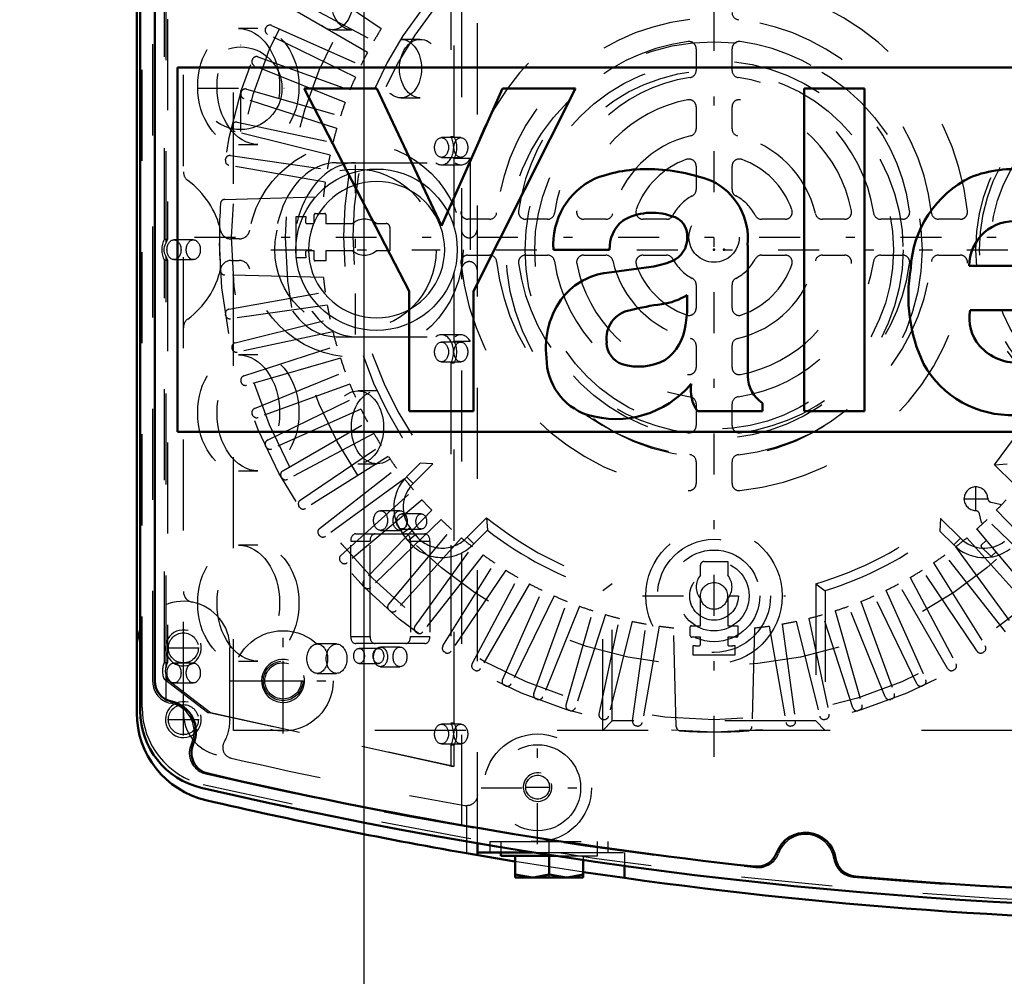
# Model space of a CAD drawing. Units: inches. Extents: x 17 to 227, y 17 to 232.
# Drawn here: x 139 to 149, y 94 to 104 of the extents above; entities that cross this region are included whole.
import ezdxf

# ---------------------------------------------------------------- set-up
doc = ezdxf.new("R2010")
doc.units = ezdxf.units.IN
doc.header["$MEASUREMENT"] = 0
doc.linetypes.add('Center', pattern=[1.5, 0.45, -0.5, 0.05, -0.5])
doc.linetypes.add('Dashed', pattern=[2, 1, -1])
for name, color, linetype, lineweight in [('2d ConnectionPoints', 7, 'Continuous', 50), ('AM_0', 7, 'Continuous', 50), ('AM_4', 3, 'Continuous', 25), ('AM_5', 3, 'Continuous', 25), ('AM_7', 7, 'Center', 25), ('AM_9', 6, 'Dashed', 25)]:
    doc.layers.add(name, color=color, linetype=linetype, lineweight=lineweight)
doc.dimstyles.get("Standard").update_dxf_attribs({"dimtxt": 0.18, "dimasz": 0.18, "dimexe": 0.18, "dimexo": 0.0625, "dimgap": 0.09, "dimtad": 0, "dimtih": 1, "dimtoh": 1, "dimdec": 4, "dimzin": 0, "dimdsep": 46, "dimtxsty": 'Standard', "dimcen": 0.09, "dimadec": 0, "dimazin": 0, "dimtfac": 1, "dimtdec": 4, "dimtofl": 0, "dimtmove": 0, "dimatfit": 3, "dimfxl": 0, "dimtolj": 1, "dimtzin": 0, "dimarcsym": 0})

# ---------------------------------------------------------------- blocks, each defined once
blk = doc.blocks.new('57_C2366611112x41_1_0_in_LPZGS_1_1_GN_Wire_Rope_Hoist_900')
at = {"layer": 'AM_0'}
for p, q in [((140.33, 103.742), (140.33, 99.742)), ((152.33, 103.742), (140.33, 103.742)), ((142.518, 103.512), (141.72, 103.512)), ((141.72, 103.512), (142.871, 101.288)), ((143.225, 102.004), (142.518, 103.512)), ((143.895, 103.512), (143.225, 102.004)), ((143.579, 101.288), (144.697, 103.512)), ((144.697, 103.512), (143.895, 103.512)), ((147.871, 103.512), (147.207, 103.512)), ((147.207, 103.512), (147.207, 99.972)), ((147.871, 99.972), (147.871, 103.512)), ((144.456, 101.742), (145.072, 101.742)), ((146.588, 100.353), (146.588, 101.793)), ((145.53, 101.555), (145.043, 101.488)), ((149.021, 101.565), (150.083, 101.565)), ((142.871, 101.288), (142.871, 99.972)), ((143.579, 99.972), (143.579, 101.288)), ((145.924, 101.144), (145.924, 101.244)), ((149.031, 101.078), (150.733, 101.078)), ((146.75, 99.972), (146.75, 100.059)), ((142.871, 99.972), (143.579, 99.972)), ((146.038, 99.972), (146.75, 99.972)), ((147.207, 99.972), (147.871, 99.972)), ((140.33, 99.742), (152.33, 99.742))]:
    blk.add_line(p, q, dxfattribs=at)
for centre, radius, start, end in [((145.479, 101.044), 1.584, 88.3554, 110.8649), ((145.468, 100.513), 2.114, 69.9647, 88.46), ((149.524, 101.249), 1.379, 83.8816, 110.6774), ((145.254, 101.8), 0.8, 115.0977, 184.112), ((145.879, 101.86), 0.712, 354.5855, 63.9227), ((149.565, 101.474), 1.189, 116.3381, 177.0597), ((145.463, 101.757), 0.391, 129.2364, 182.2289), ((145.538, 101.509), 0.639, 70.4097, 120.3305), ((145.708, 101.899), 0.217, 354.6488, 78.1371), ((149.513, 101.563), 0.492, 83.619, 179.7864), ((145.656, 101.866), 0.268, 291.6815, 2.7226), ((145.388, 102.51), 0.966, 278.4198, 292.3299), ((150.098, 101.234), 1.746, 170.0712, 205.2195), ((145.138, 100.745), 0.75, 97.286, 139.8233), ((145.273, 100.672), 0.9, 141.8363, 187.5292), ((145.543, 101.865), 0.728, 277.9803, 301.5345), ((145.354, 100.767), 0.317, 99.5803, 188.2712), ((145.965, 98.495), 2.668, 96.8957, 104.3923), ((144.697, 101.125), 1.227, 350.0381, 0.8936), ((149.485, 100.988), 0.462, 168.6859, 220.4109), ((145.372, 100.97), 0.536, 304.9294, 353.83), ((145.293, 100.724), 0.253, 180.6769, 250.9499), ((149.55, 101.06), 0.559, 221.684, 275.249), ((145.043, 100.556), 0.663, 180.1965, 250.7689), ((145.391, 101.074), 0.615, 252.9658, 298.0033), ((149.478, 101.026), 1.099, 209.1783, 272.3893), ((146.959, 100.366), 0.371, 181.923, 235.8373), ((145.139, 100.966), 1.082, 253.1308, 319.9217), ((146.372, 100.209), 0.41, 171.5597, 215.3809)]:
    blk.add_arc(centre, radius, start, end, dxfattribs=at)
blk = doc.blocks.new('58_SH5_L_L2_EC_YAL_0_in_LPZGS_1_1_GN_Wire_Rope_Hoist_900')
at = {"layer": 'AM_0'}
for p, q in [((139.92, 96.681), (139.92, 106.803)), ((140.078, 97.013), (140.078, 106.471))]:
    blk.add_line(p, q, dxfattribs=at)
for centre, radius, start, end in [((140.314, 97.013), 0.236, 180, 258.0595), ((140.196, 96.455), 0.335, 335.9742, 78.0595), ((140.786, 96.681), 0.866, 180, 256.876), ((140.717, 96.222), 0.236, 155.9742, 256.9177), ((152.184, 145.567), 50.896, 256.9177, 263.7712), ((152.184, 145.567), 51.063, 256.876, 283.1701), ((147.223, 95.01), 0.335, 8.9481, 159.8441), ((146.687, 95.207), 0.236, 263.7712, 339.8441), ((147.787, 95.099), 0.236, 188.9481, 265.0211), ((152.184, 145.567), 50.896, 265.0211, 274.9542)]:
    blk.add_arc(centre, radius, start, end, dxfattribs=at)
at = {"layer": 'AM_9'}
for p, q in [((143.451, 95.418), (143.451, 108.067)), ((143.33, 106.937), (143.33, 102.985)), ((143.365, 102.985), (143.365, 106.937)), ((139.94, 96.717), (139.94, 106.767)), ((140.058, 96.997), (140.058, 106.487)), ((140.184, 101.858), (140.184, 106.272)), ((140.203, 101.822), (140.203, 106.332)), ((140.219, 106.272), (140.219, 101.858)), ((141.212, 104.17), (141, 104.17)), ((142.03, 104.157), (142.242, 104.157)), ((142.993, 104.051), (142.781, 104.051)), ((142.781, 103.409), (142.993, 103.409)), ((143.439, 102.972), (143.227, 102.972)), ((143.33, 102.985), (143.365, 102.985)), ((141, 102.898), (141.212, 102.898)), ((142.071, 102.697), (143.377, 102.697)), ((143.227, 102.756), (143.439, 102.756)), ((143.365, 101.988), (143.365, 102.742)), ((143.542, 102.742), (143.365, 102.742)), ((143.542, 102.742), (143.542, 100.739)), ((143.227, 102.674), (143.44, 102.674)), ((140.184, 101.858), (140.219, 101.858)), ((140.502, 101.851), (140.29, 101.851)), ((140.184, 97.212), (140.184, 101.627)), ((140.184, 101.627), (140.219, 101.627)), ((140.203, 97.166), (140.203, 101.662)), ((140.219, 101.627), (140.219, 97.212)), ((140.29, 101.633), (140.502, 101.633)), ((143.365, 100.739), (143.365, 101.496)), ((142.071, 100.787), (143.377, 100.787)), ((143.438, 100.808), (143.226, 100.808)), ((143.439, 100.728), (143.227, 100.728)), ((143.365, 100.739), (143.542, 100.739)), ((141.212, 100.587), (141, 100.587)), ((143.227, 100.512), (143.439, 100.512)), ((143.33, 100.5), (143.33, 96.548)), ((143.33, 100.5), (143.365, 100.5)), ((143.365, 96.548), (143.365, 100.5)), ((142.52, 100.193), (142.308, 100.193)), ((142.308, 99.393), (142.52, 99.393)), ((141, 99.315), (141.212, 99.315)), ((142.771, 98.878), (142.558, 98.878)), ((143.005, 98.843), (142.792, 98.843)), ((142.286, 98.624), (143.044, 98.624)), ((142.558, 98.662), (142.771, 98.662)), ((142.792, 98.677), (143.005, 98.677)), ((141.212, 98.5), (141, 98.5)), ((142.23, 98.545), (142.442, 98.545)), ((142.23, 97.498), (142.23, 98.545)), ((142.442, 97.498), (142.442, 98.545)), ((142.887, 98.545), (142.887, 97.498)), ((142.887, 98.545), (143.099, 98.545)), ((143.099, 98.545), (143.099, 97.498)), ((142.075, 97.415), (141.863, 97.415)), ((142.23, 97.498), (142.442, 97.498)), ((143.044, 97.419), (142.286, 97.419)), ((142.887, 97.498), (143.099, 97.498)), ((142.534, 97.367), (142.322, 97.367)), ((142.771, 97.382), (142.558, 97.382)), ((140.184, 97.212), (140.219, 97.212)), ((140.502, 97.206), (140.29, 97.206)), ((141, 97.228), (141.212, 97.228)), ((142.322, 97.201), (142.534, 97.201)), ((140.203, 96.779), (140.203, 97.072)), ((141.863, 97.093), (142.075, 97.093)), ((142.558, 97.166), (142.771, 97.166)), ((140.657, 96.663), (140.185, 97.025)), ((140.185, 97.025), (140.22, 97.025)), ((140.22, 97.025), (140.692, 96.663)), ((140.29, 96.988), (140.502, 96.988)), ((143.33, 96.073), (140.657, 96.663)), ((140.657, 96.663), (140.692, 96.663)), ((140.692, 96.663), (143.365, 96.073)), ((143.439, 96.535), (143.227, 96.535)), ((143.33, 96.548), (143.365, 96.548)), ((143.227, 96.319), (143.439, 96.319)), ((143.33, 96.307), (143.33, 96.073)), ((143.33, 96.307), (143.365, 96.307)), ((143.365, 96.073), (143.365, 96.307)), ((143.33, 96.073), (143.365, 96.073))]:
    blk.add_line(p, q, dxfattribs=at)
for points in [[(143.4, 101.742), (143.396, 101.665), (143.386, 101.588), (143.369, 101.513), (143.346, 101.439), (143.317, 101.368), (143.281, 101.299), (143.239, 101.234), (143.192, 101.173), (143.14, 101.116), (143.083, 101.064), (143.022, 101.016), (142.957, 100.975), (142.888, 100.939), (142.817, 100.91), (142.743, 100.886), (142.668, 100.87), (142.591, 100.86), (142.514, 100.856), (142.437, 100.86), (142.36, 100.87), (142.284, 100.886), (142.211, 100.91), (142.139, 100.939), (142.071, 100.975), (142.006, 101.016), (141.944, 101.064), (141.887, 101.116), (141.835, 101.173), (141.788, 101.234), (141.747, 101.299), (141.711, 101.368), (141.681, 101.439), (141.658, 101.513), (141.641, 101.588), (141.631, 101.665), (141.628, 101.742), (141.631, 101.819), (141.641, 101.896), (141.658, 101.971), (141.681, 102.045), (141.711, 102.116), (141.747, 102.185), (141.788, 102.25), (141.835, 102.312), (141.887, 102.368), (141.944, 102.421), (142.006, 102.468), (142.071, 102.509), (142.139, 102.545), (142.211, 102.575), (142.284, 102.598), (142.36, 102.614), (142.437, 102.625), (142.514, 102.628), (142.591, 102.625), (142.668, 102.614), (142.743, 102.598), (142.817, 102.575), (142.888, 102.545), (142.957, 102.509), (143.022, 102.468), (143.083, 102.421), (143.14, 102.368), (143.192, 102.312), (143.239, 102.25), (143.281, 102.185), (143.317, 102.116), (143.346, 102.045), (143.369, 101.971), (143.386, 101.896), (143.396, 101.819), (143.4, 101.742)], [(143.262, 101.742), (143.259, 101.807), (143.25, 101.872), (143.236, 101.936), (143.217, 101.998), (143.192, 102.058), (143.162, 102.116), (143.126, 102.171), (143.087, 102.223), (143.043, 102.271), (142.995, 102.315), (142.943, 102.355), (142.888, 102.39), (142.83, 102.42), (142.77, 102.445), (142.707, 102.465), (142.644, 102.479), (142.579, 102.487), (142.514, 102.49), (142.449, 102.487), (142.384, 102.479), (142.32, 102.465), (142.258, 102.445), (142.198, 102.42), (142.14, 102.39), (142.085, 102.355), (142.033, 102.315), (141.985, 102.271), (141.941, 102.223), (141.901, 102.171), (141.866, 102.116), (141.836, 102.058), (141.811, 101.998), (141.791, 101.936), (141.777, 101.872), (141.769, 101.807), (141.766, 101.742), (141.769, 101.677), (141.777, 101.612), (141.791, 101.549), (141.811, 101.486), (141.836, 101.426), (141.866, 101.368), (141.901, 101.313), (141.941, 101.261), (141.985, 101.213), (142.033, 101.169), (142.085, 101.129), (142.14, 101.094), (142.198, 101.064), (142.258, 101.039), (142.32, 101.02), (142.384, 101.005), (142.449, 100.997), (142.514, 100.994), (142.579, 100.997), (142.644, 101.005), (142.707, 101.02), (142.77, 101.039), (142.83, 101.064), (142.888, 101.094), (142.943, 101.129), (142.995, 101.169), (143.043, 101.213), (143.087, 101.261), (143.126, 101.313), (143.162, 101.368), (143.192, 101.426), (143.217, 101.486), (143.236, 101.549), (143.25, 101.612), (143.259, 101.677), (143.262, 101.742)], [(140.203, 101.822), (140.195, 101.807), (140.188, 101.791), (140.182, 101.775), (140.179, 101.758), (140.178, 101.742), (140.179, 101.725), (140.183, 101.709), (140.188, 101.693), (140.195, 101.677), (140.203, 101.662)], [(140.203, 97.166), (140.198, 97.152), (140.195, 97.138), (140.194, 97.123), (140.194, 97.109), (140.196, 97.094), (140.2, 97.08), (140.203, 97.072)]]:
    blk.add_lwpolyline(points, dxfattribs=at)
for centre, radius, start, end in [((140.294, 96.997), 0.236, 180, 259.7134), ((140.196, 96.455), 0.315, 334.6827, 79.7134), ((140.806, 96.717), 0.866, 180, 256.8886), ((140.694, 96.219), 0.236, 154.6827, 256.8986), ((152.184, 145.589), 50.925, 256.8986, 263.7945), ((152.184, 145.567), 51.024, 256.8886, 283.1576), ((147.223, 95.01), 0.315, 8.6041, 160.1929), ((146.705, 95.197), 0.236, 263.7945, 340.1929), ((147.768, 95.092), 0.236, 188.6041, 265.0025), ((152.184, 145.589), 50.925, 265.0025, 274.9733)]:
    blk.add_arc(centre, radius, start, end, dxfattribs=at)
for centre, major_axis in [((142.03, 104.478), (0, 0.321)), ((142.242, 104.478), (0, -0.321)), ((141, 103.534), (0, 0.636)), ((141.212, 103.534), (0, -0.636)), ((142.781, 103.73), (0, 0.321)), ((142.993, 103.73), (0, -0.321)), ((143.227, 102.864), (0, 0.108)), ((143.439, 102.864), (0, -0.108)), ((140.29, 101.742), (0, 0.109)), ((140.502, 101.742), (0, -0.109)), ((143.227, 100.62), (0, 0.108)), ((143.439, 100.62), (0, -0.108)), ((141, 99.951), (0, 0.636)), ((141.212, 99.951), (0, -0.636)), ((142.308, 99.793), (0, 0.4)), ((142.52, 99.793), (0, -0.4)), ((142.558, 98.77), (0, 0.108)), ((142.771, 98.77), (0, -0.108)), ((142.792, 98.76), (0, 0.083)), ((143.005, 98.76), (0, -0.083)), ((141, 97.864), (0, 0.636)), ((141.212, 97.864), (0, -0.636)), ((141.863, 97.254), (0, 0.161)), ((142.075, 97.254), (0, -0.161)), ((142.322, 97.284), (0, 0.083)), ((142.534, 97.284), (0, -0.083)), ((142.558, 97.274), (0, 0.108)), ((142.771, 97.274), (0, -0.108)), ((140.29, 97.097), (0, 0.109)), ((140.502, 97.097), (0, -0.109)), ((143.227, 96.427), (0, 0.108)), ((143.439, 96.427), (0, -0.108))]:
    blk.add_ellipse(centre, major_axis=major_axis, ratio=0.707107, dxfattribs=at)
for centre, major_axis, start_param, end_param in [((143.227, 102.863), (0, 0.189), 2.650923, 5.409222), ((143.262, 102.863), (0, -0.189), 0.873964, 2.267629), ((142.071, 101.742), (0, 0.955), 0, 3.141593), ((142.283, 101.742), (0, 0.955), 0, 3.141593), ((143.44, 102.863), (0, -0.189), 5.792516, 7.157149), ((140.29, 101.742), (0, 0.189), 0.913333, 2.22826), ((140.325, 101.742), (0, -0.189), 4.054925, 4.276809), ((140.325, 101.742), (0, -0.189), 5.147969, 5.369853), ((143.226, 100.619), (0, 0.189), 4.027748, 6.765069), ((143.438, 100.619), (0, 0.189), 5.39703, 6.765069), ((143.261, 100.619), (0, -0.189), 0.886155, 2.255437), ((142.286, 98.545), (0, 0.079), 0, 1.570716), ((142.498, 98.545), (0, 0.079), 0, 1.570716), ((142.831, 98.545), (0, 0.079), 4.712389, 6.283185), ((143.044, 98.545), (0, 0.079), 4.712389, 6.283185), ((142.286, 97.498), (0, 0.079), 1.570876, 3.141593), ((142.498, 97.498), (0, 0.079), 1.570876, 3.141593), ((142.831, 97.498), (0, 0.079), 3.141593, 4.712389), ((143.044, 97.498), (0, 0.079), 3.141593, 4.712389), ((140.28, 97.119), (0, 0.165), 0.973679, 2.178608), ((140.315, 97.119), (0, -0.165), 4.115272, 4.424269), ((140.315, 97.119), (0, -0.165), 5.000509, 5.320201), ((143.227, 96.427), (0, 0.189), 4.021054, 5.403724), ((143.262, 96.427), (0, -0.189), 0.879461, 2.262131)]:
    blk.add_ellipse(centre, major_axis=major_axis, ratio=0.707107, start_param=start_param, end_param=end_param, dxfattribs=at)
blk = doc.blocks.new('59_2727091139_12_H72_0_in_LPZGS_1_1_GN_Wire_Rope_Hoist_900')
at = {"layer": 'AM_7'}
for p, q in [((146.219, 96.175), (146.219, 107.585)), ((140.515, 101.88), (151.924, 101.88)), ((149.094, 98.872), (149.094, 99.145)), ((148.958, 99.009), (149.231, 99.009)), ((145.434, 97.943), (147.005, 97.943)), ((141.487, 96.782), (141.487, 97.237)), ((141.259, 97.01), (141.714, 97.01))]:
    blk.add_line(p, q, dxfattribs=at)
at = {"layer": 'AM_9'}
for p, q in [((140.944, 96.467), (140.944, 107.018)), ((142.565, 104.167), (141.675, 104.768)), ((141.536, 104.537), (142.484, 104.033)), ((142.414, 103.907), (141.485, 104.444)), ((141.362, 104.203), (142.343, 103.767)), ((141.295, 104.17), (141.3, 104.18)), ((142.282, 103.636), (141.317, 104.107)), ((146.022, 103.948), (146.022, 103.71)), ((146.416, 103.71), (146.416, 103.948)), ((141.147, 103.821), (141.151, 103.831)), ((141.212, 103.859), (142.221, 103.492)), ((142.169, 103.358), (141.174, 103.76)), ((141.024, 103.462), (141.028, 103.473)), ((141.086, 103.505), (142.118, 103.209)), ((142.076, 103.071), (141.055, 103.403)), ((146.022, 103.31), (146.022, 103.069)), ((146.416, 103.069), (146.416, 103.31)), ((140.985, 103.143), (142.035, 102.92)), ((140.927, 103.096), (140.929, 103.107)), ((142.003, 102.779), (140.961, 103.039)), ((140.855, 102.724), (140.856, 102.735)), ((140.91, 102.775), (141.973, 102.625)), ((141.951, 102.483), (140.893, 102.67)), ((146.022, 102.659), (146.022, 102.402)), ((146.416, 102.402), (146.416, 102.659)), ((140.848, 102.295), (141.931, 102.323)), ((141.633, 101.652), (141.633, 102.108)), ((141.633, 102.108), (141.737, 102.108)), ((141.83, 102.029), (141.83, 102.125)), ((141.845, 102.141), (141.944, 102.141)), ((141.956, 102.129), (141.956, 102.029)), ((143.754, 102.077), (143.517, 102.077)), ((144.39, 102.077), (144.151, 102.077)), ((145.03, 102.077), (144.789, 102.077)), ((145.697, 102.077), (145.44, 102.077)), ((146.999, 102.077), (146.742, 102.077)), ((147.65, 102.077), (147.408, 102.077)), ((148.288, 102.077), (148.049, 102.077)), ((148.922, 102.077), (148.684, 102.077)), ((141.75, 102.029), (141.83, 102.029)), ((141.956, 102.029), (142.253, 102.029)), ((142.509, 102.029), (142.62, 102.029)), ((142.659, 101.99), (142.659, 101.73)), ((141.83, 101.73), (141.75, 101.73)), ((141.83, 101.631), (141.83, 101.73)), ((142.253, 101.73), (141.956, 101.73)), ((141.956, 101.73), (141.956, 101.619)), ((142.659, 101.73), (142.509, 101.73)), ((141.737, 101.652), (141.633, 101.652)), ((141.956, 101.619), (141.841, 101.619)), ((143.517, 101.683), (143.754, 101.683)), ((144.151, 101.683), (144.39, 101.683)), ((144.789, 101.683), (145.03, 101.683)), ((145.44, 101.683), (145.697, 101.683)), ((146.742, 101.683), (146.999, 101.683)), ((147.408, 101.683), (147.65, 101.683)), ((148.049, 101.683), (148.288, 101.683)), ((148.684, 101.683), (148.922, 101.683)), ((141.931, 101.436), (140.848, 101.465)), ((146.022, 101.358), (146.022, 101.1)), ((146.416, 101.1), (146.416, 101.358)), ((140.893, 101.09), (141.951, 101.277)), ((141.973, 101.135), (140.91, 100.985)), ((140.856, 101.025), (140.855, 101.036)), ((140.961, 100.721), (142.003, 100.98)), ((142.035, 100.84), (140.985, 100.617)), ((140.929, 100.653), (140.927, 100.664)), ((141.055, 100.357), (142.076, 100.688)), ((146.022, 100.691), (146.022, 100.45)), ((146.416, 100.45), (146.416, 100.691)), ((142.118, 100.551), (141.086, 100.255)), ((141.174, 100), (142.169, 100.402)), ((141.028, 100.287), (141.024, 100.297)), ((142.221, 100.268), (141.212, 99.901)), ((141.317, 99.653), (142.282, 100.123)), ((142.343, 99.993), (141.362, 99.556)), ((146.022, 100.05), (146.022, 99.812)), ((146.416, 99.812), (146.416, 100.05)), ((141.151, 99.928), (141.147, 99.939)), ((141.485, 99.316), (142.414, 99.853)), ((142.484, 99.727), (141.536, 99.223)), ((141.3, 99.58), (141.295, 99.59)), ((141.675, 98.992), (142.565, 99.593)), ((142.643, 99.472), (141.733, 98.903)), ((141.888, 98.682), (142.733, 99.343)), ((142.841, 99.248), (142.994, 99.401)), ((142.914, 99.175), (143.132, 99.393)), ((143.132, 99.393), (142.994, 99.401)), ((146.022, 99.415), (146.022, 99.177)), ((146.416, 99.177), (146.416, 99.415)), ((149.298, 99.383), (149.436, 99.391)), ((149.298, 99.383), (149.512, 99.168)), ((141.472, 99.242), (141.467, 99.252)), ((142.914, 99.175), (142.841, 99.248)), ((142.82, 99.228), (141.952, 98.597)), ((142.121, 98.388), (142.919, 99.106)), ((141.668, 98.917), (141.662, 98.927)), ((143.013, 98.998), (142.191, 98.308)), ((149.26, 98.97), (149.355, 98.948)), ((149.355, 98.948), (149.368, 98.935)), ((143.12, 98.883), (142.375, 98.111)), ((143.722, 98.801), (143.508, 98.587)), ((143.722, 98.801), (143.73, 98.663)), ((149.155, 98.748), (149.133, 98.842)), ((149.318, 98.883), (150.064, 98.111)), ((143.222, 98.781), (142.45, 98.035)), ((142.882, 98.69), (142.8, 98.627)), ((142.942, 98.612), (142.882, 98.69)), ((148.706, 98.793), (148.698, 98.655)), ((148.924, 98.575), (148.706, 98.793)), ((149.168, 98.735), (149.155, 98.748)), ((149.989, 98.035), (149.217, 98.781)), ((141.886, 98.607), (141.879, 98.616)), ((142.647, 97.852), (143.337, 98.674)), ((142.86, 98.549), (142.8, 98.627)), ((142.942, 98.612), (142.86, 98.549)), ((143.508, 98.587), (143.582, 98.516)), ((143.73, 98.663), (143.582, 98.516)), ((148.851, 98.502), (148.698, 98.655)), ((149.102, 98.674), (149.792, 97.852)), ((143.446, 98.579), (142.727, 97.782)), ((142.937, 97.612), (143.568, 98.481)), ((148.924, 98.575), (148.851, 98.502)), ((148.871, 98.481), (149.502, 97.612)), ((148.993, 98.579), (149.711, 97.782)), ((149.153, 98.499), (149.205, 98.551)), ((149.253, 98.383), (149.153, 98.483)), ((143.683, 98.394), (143.022, 97.548)), ((149.417, 97.548), (148.756, 98.394)), ((149.311, 98.424), (149.27, 98.383)), ((142.124, 98.313), (142.117, 98.321)), ((143.242, 97.394), (143.811, 98.304)), ((146.07, 98.169), (146.07, 98.28)), ((146.109, 98.32), (146.369, 98.32)), ((146.369, 98.32), (146.369, 98.169)), ((148.627, 98.304), (149.196, 97.394)), ((143.932, 98.226), (143.332, 97.336)), ((149.107, 97.336), (148.507, 98.226)), ((142.383, 98.036), (142.375, 98.044)), ((143.563, 97.197), (144.067, 98.145)), ((144.192, 98.075), (143.656, 97.145)), ((145.102, 98.076), (144.999, 98)), ((145.102, 96.57), (145.102, 98.076)), ((147.337, 98.076), (147.337, 96.57)), ((147.337, 98.076), (147.44, 98)), ((148.783, 97.145), (148.246, 98.075)), ((148.372, 98.145), (148.876, 97.197)), ((143.896, 97.023), (144.332, 98.004)), ((144.463, 97.943), (143.992, 96.978)), ((144.999, 96.467), (144.999, 98)), ((147.44, 98), (147.44, 96.467)), ((148.446, 96.978), (147.976, 97.943)), ((148.106, 98.004), (148.543, 97.023)), ((144.24, 96.873), (144.607, 97.881)), ((144.742, 97.83), (144.34, 96.835)), ((146.07, 97.616), (146.07, 97.913)), ((146.369, 97.913), (146.369, 97.616)), ((148.099, 96.835), (147.697, 97.83)), ((147.831, 97.881), (148.198, 96.873)), ((142.661, 97.778), (142.652, 97.785)), ((144.594, 96.747), (144.89, 97.779)), ((145.028, 97.737), (144.696, 96.716)), ((147.743, 96.716), (147.411, 97.737)), ((147.548, 97.779), (147.844, 96.747)), ((144.956, 96.646), (145.18, 97.696)), ((145.32, 97.664), (145.06, 96.622)), ((145.325, 96.571), (145.474, 97.634)), ((145.616, 97.611), (145.43, 96.554)), ((145.97, 97.616), (146.07, 97.616)), ((146.369, 97.616), (146.48, 97.616)), ((146.48, 97.616), (146.48, 97.502)), ((146.823, 97.611), (147.009, 96.554)), ((146.965, 97.634), (147.114, 96.571)), ((147.119, 97.664), (147.379, 96.622)), ((147.259, 97.696), (147.482, 96.646)), ((142.956, 97.539), (142.947, 97.546)), ((145.804, 96.508), (145.776, 97.592)), ((145.958, 97.506), (145.958, 97.604)), ((146.663, 97.592), (146.635, 96.508)), ((146.07, 97.49), (145.974, 97.49)), ((145.991, 97.293), (145.991, 97.398)), ((146.07, 97.411), (146.07, 97.49)), ((146.468, 97.49), (146.369, 97.49)), ((146.369, 97.49), (146.369, 97.411)), ((146.447, 97.398), (146.447, 97.293)), ((143.266, 97.322), (143.257, 97.328)), ((146.447, 97.293), (145.991, 97.293)), ((149.182, 97.328), (149.172, 97.322)), ((143.591, 97.127), (143.582, 97.133)), ((148.857, 97.133), (148.847, 97.127)), ((143.929, 96.956), (143.919, 96.96)), ((148.52, 96.96), (148.509, 96.956)), ((144.278, 96.808), (144.268, 96.812)), ((148.171, 96.812), (148.16, 96.808)), ((144.637, 96.685), (144.626, 96.688)), ((147.812, 96.688), (147.802, 96.685)), ((145.003, 96.587), (144.992, 96.59)), ((145.102, 96.57), (144.999, 96.467)), ((147.337, 96.57), (145.102, 96.57)), ((147.337, 96.57), (147.44, 96.467)), ((147.446, 96.59), (147.435, 96.587)), ((151.495, 96.467), (140.944, 96.467)), ((145.375, 96.515), (145.364, 96.517)), ((147.074, 96.517), (147.063, 96.515))]:
    blk.add_line(p, q, dxfattribs=at)
for centre, radius in [((146.219, 101.88), 5.433), ((146.219, 101.88), 5.296), ((146.219, 101.88), 4.705), ((146.219, 101.88), 0.276), ((146.219, 97.943), 0.748), ((146.219, 97.943), 0.621), ((146.219, 97.943), 0.503), ((146.219, 97.943), 0.385), ((146.219, 97.943), 0.267), ((146.219, 97.943), 0.148), ((141.487, 97.01), 0.217)]:
    blk.add_circle(centre, radius, dxfattribs=at)
for centre, radius, start, end in [((146.219, 101.88), 2.795, 95.8226, 174.1774), ((146.219, 101.88), 2.795, 5.8226, 84.1774), ((146.219, 101.88), 4.067, 142.2653, 217.5434), ((146.219, 101.88), 3.964, 140.954, 218.8503), ((146.495, 104.345), 0.0787, 180, 263.6206), ((146.219, 101.88), 3.964, 320.954, 38.8503), ((141.343, 104.16), 0.0476, 66, 154.9407), ((146.219, 101.88), 2.402, 96.3794, 173.6206), ((146.219, 101.88), 2.402, 6.3794, 83.6206), ((141.338, 104.15), 0.0476, 155.0593, 244), ((146.219, 101.88), 4.311, 147.956, 150.044), ((146.219, 101.88), 2.165, 97.5895, 172.4105), ((145.944, 103.948), 0.0787, 360, 97.5895), ((146.495, 103.948), 0.0787, 82.4105, 180), ((146.219, 101.88), 2.165, 7.5895, 82.4105), ((146.219, 101.88), 4.311, 151.956, 154.044), ((141.192, 103.804), 0.0476, 159.0593, 248), ((141.196, 103.814), 0.0476, 70, 158.9407), ((145.944, 103.71), 0.0787, 278.5653, 0), ((146.495, 103.71), 0.0787, 180, 261.4347), ((146.219, 101.88), 4.311, 155.956, 158.044), ((146.219, 101.88), 1.772, 98.5653, 171.4347), ((146.219, 101.88), 1.772, 8.5653, 81.4347), ((141.07, 103.448), 0.0476, 163.0593, 252), ((141.073, 103.459), 0.0476, 74, 162.9407), ((146.219, 101.88), 4.311, 159.956, 162.044), ((146.219, 101.88), 1.535, 100.9055, 169.0945), ((145.944, 103.31), 0.0787, 0, 100.9055), ((146.495, 103.31), 0.0787, 79.0945, 180), ((146.219, 101.88), 1.535, 10.9055, 79.0945), ((140.975, 103.096), 0.0476, 78, 166.9406), ((140.973, 103.085), 0.0476, 167.0593, 256), ((146.219, 101.88), 4.311, 163.956, 166.044), ((145.944, 103.069), 0.0787, 283.0503, 0), ((146.495, 103.069), 0.0787, 180, 256.9497), ((146.219, 101.88), 1.142, 103.0503, 166.9497), ((146.219, 101.88), 1.142, 13.0503, 76.9497), ((140.902, 102.717), 0.0476, 171.0593, 260), ((140.903, 102.728), 0.0476, 82, 170.9407), ((146.219, 101.88), 4.311, 167.956, 170.044), ((146.219, 101.88), 0.906, 109.4712, 160.5288), ((145.944, 102.659), 0.0787, 360, 109.4712), ((146.495, 102.659), 0.0787, 70.5288, 180), ((146.219, 101.88), 0.906, 19.4712, 70.5288), ((146.219, 101.88), 4.311, 171.956, 174.0966), ((145.944, 102.402), 0.0787, 297.8181, 0), ((146.495, 102.402), 0.0787, 180, 242.1819), ((140.849, 102.247), 0.0476, 91.4915, 176.0846), ((146.219, 101.88), 0.512, 117.8181, 152.1819), ((146.219, 101.88), 0.512, 27.8181, 62.1819), ((146.219, 101.88), 5.431, 176.0845, 183.9155), ((143.517, 102.155), 0.0787, 174.1774, 270), ((144.151, 102.155), 0.0787, 172.4105, 270), ((144.789, 102.155), 0.0787, 169.0945, 270), ((145.44, 102.155), 0.0787, 160.5288, 270), ((146.999, 102.155), 0.0787, 270, 19.4712), ((147.65, 102.155), 0.0787, 270, 10.9055), ((148.288, 102.155), 0.0787, 270, 7.5895), ((148.922, 102.155), 0.0787, 270, 5.8226), ((146.219, 101.88), 4.488, 177.0861, 177.8836), ((141.75, 102.045), 0.0157, 177.8836, 270), ((141.845, 102.125), 0.0157, 90, 180), ((141.944, 102.129), 0.0118, 360, 90), ((142.381, 101.88), 0.197, 49.3796, 130.6204), ((143.754, 102.155), 0.0787, 270, 353.6206), ((144.39, 102.155), 0.0787, 270, 351.4347), ((145.03, 102.155), 0.0787, 270, 346.9497), ((145.697, 102.155), 0.0787, 270, 332.1819), ((146.742, 102.155), 0.0787, 207.8181, 270), ((147.408, 102.155), 0.0787, 193.0503, 270), ((148.049, 102.155), 0.0787, 188.5653, 270), ((148.684, 102.155), 0.0787, 186.3794, 270), ((142.62, 101.99), 0.0394, 0, 90), ((141.75, 101.715), 0.0157, 90, 182.1164), ((142.381, 101.88), 0.197, 229.3796, 310.6204), ((146.219, 101.88), 4.488, 182.1164, 182.9139), ((141.841, 101.631), 0.0118, 180, 270), ((143.517, 101.604), 0.0787, 90, 185.8226), ((143.754, 101.604), 0.0787, 6.3794, 90), ((146.219, 101.88), 2.402, 186.3794, 263.6206), ((144.151, 101.604), 0.0787, 90, 187.5895), ((144.39, 101.604), 0.0787, 8.5653, 90), ((146.219, 101.88), 1.772, 188.5653, 261.4347), ((144.789, 101.604), 0.0787, 90, 190.9055), ((145.03, 101.604), 0.0787, 13.0503, 90), ((146.219, 101.88), 1.142, 193.0503, 256.9497), ((145.44, 101.604), 0.0787, 90, 199.4712), ((145.697, 101.604), 0.0787, 27.8181, 90), ((146.219, 101.88), 0.512, 207.8181, 242.1819), ((146.219, 101.88), 0.512, 297.8181, 332.1819), ((146.219, 101.88), 1.142, 283.0503, 346.9497), ((146.219, 101.88), 1.772, 278.5653, 351.4347), ((146.219, 101.88), 2.402, 276.3794, 353.6206), ((146.742, 101.604), 0.0787, 90, 152.1819), ((146.999, 101.604), 0.0787, 340.5288, 90), ((147.408, 101.604), 0.0787, 90, 166.9497), ((147.65, 101.604), 0.0787, 349.0945, 90), ((148.049, 101.604), 0.0787, 90, 171.4347), ((148.288, 101.604), 0.0787, 352.4105, 90), ((148.684, 101.604), 0.0787, 90, 173.6206), ((148.922, 101.604), 0.0787, 354.1774, 90), ((140.849, 101.512), 0.0476, 183.9155, 268.5085), ((146.219, 101.88), 2.795, 185.8226, 264.1774), ((146.219, 101.88), 2.165, 187.5895, 262.4105), ((146.219, 101.88), 1.535, 190.9055, 259.0945), ((146.219, 101.88), 0.906, 199.4712, 250.5288), ((146.219, 101.88), 2.795, 275.8226, 354.1774), ((146.219, 101.88), 2.165, 277.5895, 352.4105), ((146.219, 101.88), 1.535, 280.9055, 349.0945), ((146.219, 101.88), 0.906, 289.4712, 340.5288), ((146.219, 101.88), 4.311, 185.9034, 188.044), ((145.944, 101.358), 0.0787, 0, 62.1819), ((146.495, 101.358), 0.0787, 117.8181, 180), ((140.902, 101.043), 0.0476, 100, 188.9406), ((146.219, 101.88), 4.311, 189.956, 192.044), ((145.944, 101.1), 0.0787, 250.5288, 0), ((146.495, 101.1), 0.0787, 180, 289.4712), ((140.903, 101.032), 0.0476, 189.0593, 278), ((146.219, 101.88), 4.311, 193.956, 196.044), ((145.944, 100.691), 0.0787, 0, 76.9497), ((146.495, 100.691), 0.0787, 103.0503, 180), ((140.973, 100.674), 0.0476, 104, 192.9407), ((140.975, 100.664), 0.0476, 193.0593, 282), ((146.219, 101.88), 4.311, 197.956, 200.044), ((145.944, 100.45), 0.0787, 259.0945, 0), ((146.495, 100.45), 0.0787, 180, 280.9055), ((141.07, 100.311), 0.0476, 108, 196.9407), ((141.073, 100.301), 0.0476, 197.0593, 286), ((146.219, 101.88), 4.311, 201.956, 204.044), ((145.944, 100.05), 0.0787, 360, 81.4347), ((146.495, 100.05), 0.0787, 98.5653, 180), ((141.192, 99.956), 0.0476, 112, 200.9407), ((146.219, 101.88), 4.311, 205.956, 208.044), ((141.196, 99.946), 0.0476, 201.0593, 290), ((145.944, 99.812), 0.0787, 262.4105, 360), ((146.495, 99.812), 0.0787, 180, 277.5895), ((146.219, 101.88), 4.311, 209.956, 212.044), ((141.338, 99.61), 0.0476, 116, 204.9407), ((141.343, 99.6), 0.0476, 205.0593, 294), ((146.219, 101.88), 4.311, 213.956, 216.044), ((145.944, 99.415), 0.0787, 360, 83.6206), ((146.495, 99.415), 0.0787, 96.3794, 180), ((141.508, 99.275), 0.0476, 120, 208.9407), ((141.514, 99.265), 0.0476, 209.0593, 298), ((143.175, 98.914), 0.472, 134.9999, 217.3726), ((143.175, 98.914), 0.369, 134.9999, 217.3726), ((146.219, 101.88), 4.311, 217.956, 220.044), ((145.944, 99.177), 0.0787, 264.1774, 0), ((146.495, 99.177), 0.0787, 180, 275.8226), ((149.094, 99.009), 0.13, 2.4343, 267.6392), ((149.271, 99.016), 0.0472, 182.4343, 256.9683), ((141.702, 98.953), 0.0476, 124, 212.9407), ((141.708, 98.943), 0.0476, 213.0593, 302), ((146.219, 101.88), 4.311, 221.956, 224.044), ((146.219, 101.88), 4.311, 315.956, 318.044), ((146.219, 101.88), 3.964, 230.954, 253.6292), ((149.087, 98.832), 0.0472, 13.1052, 87.6392), ((146.219, 101.88), 4.311, 225.956, 228.044), ((146.219, 101.88), 3.964, 286.3708, 308.8503), ((146.219, 101.88), 4.311, 311.956, 314.044), ((141.917, 98.645), 0.0476, 128, 216.9407), ((141.924, 98.636), 0.0476, 217.0593, 306), ((143.235, 98.836), 0.369, 217.3733, 317.6197), ((146.219, 101.88), 4.067, 232.2653, 252.5383), ((146.219, 101.88), 4.067, 287.4617, 307.5434), ((143.235, 98.836), 0.472, 217.3733, 317.316), ((146.219, 101.88), 4.311, 229.956, 232.044), ((149.185, 98.836), 0.472, 224.9999, 307.3726), ((146.219, 101.88), 4.311, 307.956, 310.044), ((149.185, 98.836), 0.369, 224.9999, 307.3726), ((149.161, 98.491), 0.0118, 135.0368, 225.0368), ((142.153, 98.352), 0.0476, 132, 220.9407), ((146.219, 101.88), 4.311, 233.956, 236.044), ((146.219, 101.88), 4.311, 303.956, 306.044), ((149.262, 98.391), 0.0118, 225.0368, 315.0367), ((142.16, 98.344), 0.0476, 221.0593, 310), ((146.109, 98.28), 0.0394, 90, 180), ((146.219, 101.88), 4.311, 237.956, 240.044), ((146.219, 98.041), 0.197, 139.3796, 220.6204), ((146.219, 98.041), 0.197, 319.3796, 40.6204), ((146.219, 101.88), 4.311, 299.956, 302.044), ((142.409, 98.077), 0.0476, 136, 224.9407), ((146.219, 101.88), 4.311, 241.956, 244.044), ((146.219, 101.88), 4.311, 295.956, 298.044), ((142.417, 98.07), 0.0476, 225.0593, 314), ((146.219, 101.88), 4.311, 245.956, 248.044), ((146.219, 101.88), 4.311, 291.956, 294.044), ((142.683, 97.821), 0.0476, 140, 228.9407), ((146.219, 101.88), 4.311, 249.956, 252.044), ((146.219, 101.88), 4.311, 287.956, 290.044), ((142.692, 97.814), 0.0476, 229.0593, 318), ((146.219, 101.88), 4.311, 253.956, 256.044), ((146.219, 101.88), 4.311, 283.956, 286.044), ((142.975, 97.584), 0.0476, 144, 232.9408), ((146.219, 101.88), 4.311, 257.956, 260.044), ((146.219, 101.88), 4.311, 261.956, 264.0966), ((145.97, 97.604), 0.0118, 90, 180), ((146.219, 101.88), 4.311, 275.9034, 278.044), ((146.219, 101.88), 4.311, 279.956, 282.044), ((142.984, 97.577), 0.0476, 233.0593, 322), ((145.974, 97.506), 0.0157, 180, 270), ((146.468, 97.502), 0.0118, 270, 0), ((143.283, 97.368), 0.0476, 148, 236.9407), ((146.219, 101.88), 4.488, 267.0861, 267.8836), ((146.054, 97.411), 0.0157, 267.8836, 0), ((146.384, 97.411), 0.0157, 180, 272.1164), ((146.219, 101.88), 4.488, 272.1164, 272.9139), ((149.156, 97.368), 0.0476, 303.0593, 32), ((143.292, 97.362), 0.0476, 237.0592, 326), ((149.146, 97.362), 0.0476, 214, 302.9407), ((143.605, 97.174), 0.0476, 152, 240.9407), ((148.834, 97.174), 0.0476, 299.0593, 28), ((143.614, 97.169), 0.0476, 241.0592, 330), ((148.824, 97.169), 0.0476, 210, 298.9407), ((143.939, 97.004), 0.0476, 156, 244.9407), ((143.949, 96.999), 0.0476, 245.0593, 334), ((148.489, 96.999), 0.0476, 206, 294.9407), ((148.499, 97.004), 0.0476, 295.0593, 24), ((144.285, 96.856), 0.0476, 160, 248.9407), ((148.154, 96.856), 0.0476, 291.0593, 20), ((144.295, 96.852), 0.0476, 249.0593, 338), ((144.64, 96.734), 0.0476, 164, 252.9407), ((147.798, 96.734), 0.0476, 287.0593, 16), ((148.143, 96.852), 0.0476, 202, 290.9407), ((144.651, 96.73), 0.0476, 253.0593, 342), ((145.003, 96.636), 0.0476, 168, 256.9407), ((147.436, 96.636), 0.0476, 283.0593, 12), ((147.788, 96.73), 0.0476, 198, 286.9406), ((145.014, 96.634), 0.0476, 257.0593, 346), ((145.372, 96.564), 0.0476, 173.1261, 260.9407), ((145.383, 96.562), 0.0476, 261.0593, 350), ((147.056, 96.562), 0.0476, 190, 278.9407), ((147.067, 96.564), 0.0476, 279.0593, 6.8739), ((147.425, 96.634), 0.0476, 194, 282.9407), ((145.852, 96.509), 0.0476, 181.4915, 266.0845), ((146.219, 101.88), 5.431, 266.0845, 273.9155), ((146.587, 96.509), 0.0476, 273.9155, 358.5085)]:
    blk.add_arc(centre, radius, start, end, dxfattribs=at)
blk = doc.blocks.new('60_2527097300_SH5_0_in_LPZGS_1_1_GN_Wire_Rope_Hoist_900')
at = {"layer": 'AM_0'}
for p, q in [((139.881, 106.824), (139.881, 96.66)), ((143.621, 95.227), (143.621, 95.098)), ((143.621, 95.128), (144.225, 95.128)), ((143.877, 95.128), (143.877, 95.089)), ((143.503, 95.119), (144.033, 95.029)), ((143.877, 95.089), (144.479, 95.089)), ((144.034, 94.852), (144.034, 95.089)), ((144.408, 95.089), (144.408, 94.886)), ((144.782, 95.043), (144.782, 94.852)), ((145.235, 94.848), (144.786, 94.912)), ((145.235, 94.979), (145.235, 94.848)), ((144.034, 94.886), (144.221, 94.852)), ((144.034, 94.852), (144.782, 94.852)), ((144.408, 94.886), (144.595, 94.852))]:
    blk.add_line(p, q, dxfattribs=at)
for points in [[(144.221, 94.852), (144.235, 94.853), (144.408, 94.886)], [(144.595, 94.852), (144.609, 94.853), (144.782, 94.886)]]:
    blk.add_lwpolyline(points, dxfattribs=at)
for centre, radius, start, end in [((140.393, 97.372), 0.512, 157.3664, 180), ((140.865, 96.66), 0.984, 180, 256.853), ((152.282, 145.541), 51.181, 256.853, 260.1227), ((152.282, 145.541), 51.181, 262.0857, 278.0033)]:
    blk.add_arc(centre, radius, start, end, dxfattribs=at)
at = {"layer": 'AM_4'}
blk.add_line((143.503, 95.247), (143.503, 95.119), dxfattribs=at)
at = {"layer": 'AM_5'}
for centre, radius in [((140.393, 97.372), 0.197), ((141.487, 97.01), 0.236), ((140.393, 96.585), 0.197), ((144.282, 95.844), 0.157)]:
    blk.add_arc(centre, radius, 75, 15, dxfattribs=at)
at = {"layer": 'AM_7'}
for p, q in [((141.022, 103.038), (141.022, 103.989)), ((140.547, 103.514), (141.498, 103.514)), ((142.282, 100.812), (142.282, 102.672)), ((141.352, 101.742), (143.212, 101.742)), ((143.822, 101.742), (148.617, 101.742)), ((148.995, 101.742), (153.129, 101.742)), ((140.393, 97.199), (140.393, 97.545)), ((141.487, 96.431), (141.487, 97.588)), ((140.219, 97.372), (140.566, 97.372)), ((140.908, 97.01), (142.065, 97.01)), ((140.393, 96.412), (140.393, 96.758)), ((140.219, 96.585), (140.566, 96.585)), ((144.282, 95.217), (144.282, 96.457)), ((143.662, 95.837), (144.902, 95.837)), ((144.145, 95.844), (144.42, 95.844)), ((144.408, 94.841), (144.408, 95.254))]:
    blk.add_line(p, q, dxfattribs=at)
at = {"layer": 'AM_9'}
for p, q in [((143.621, 95.227), (143.621, 108.257)), ((140.393, 96.66), (140.393, 106.824)), ((141.005, 101.86), (140.917, 101.86)), ((140.917, 101.624), (141.005, 101.624)), ((140.904, 96.585), (140.904, 97.372)), ((143.503, 95.64), (143.503, 95.247)), ((143.759, 95.246), (145.058, 95.246)), ((143.759, 95.246), (143.759, 95.128)), ((143.877, 95.246), (143.877, 95.128)), ((144.94, 95.089), (144.94, 95.246)), ((145.058, 95.128), (145.058, 95.246)), ((144.225, 95.128), (145.235, 95.128)), ((145.235, 95.128), (145.235, 94.979)), ((144.786, 94.912), (144.033, 95.029)), ((144.479, 95.089), (144.94, 95.089)), ((144.782, 95.089), (144.782, 95.043))]:
    blk.add_line(p, q, dxfattribs=at)
blk.add_lwpolyline([(143.621, 95.758), (143.62, 95.748), (143.619, 95.738), (143.617, 95.728), (143.614, 95.718), (143.61, 95.708), (143.605, 95.699), (143.6, 95.691), (143.593, 95.682), (143.586, 95.675), (143.579, 95.668), (143.571, 95.662), (143.562, 95.656), (143.553, 95.651), (143.543, 95.647), (143.533, 95.644), (143.523, 95.642), (143.513, 95.641), (143.503, 95.64)], dxfattribs=at)
for centre, radius in [((146.219, 101.742), 2.283), ((141.022, 103.514), 0.453), ((146.219, 101.742), 2.075), ((146.219, 101.742), 1.969), ((151.062, 101.742), 1.969), ((151.062, 101.742), 1.929), ((151.062, 101.742), 1.811), ((142.282, 101.742), 1.181), ((142.282, 101.742), 0.886), ((140.393, 97.372), 0.165), ((141.487, 97.01), 0.551), ((141.487, 97.01), 0.199), ((140.393, 96.585), 0.165), ((144.282, 95.837), 0.591), ((144.282, 95.837), 0.472), ((144.282, 95.844), 0.131)]:
    blk.add_circle(centre, radius, dxfattribs=at)
for centre, radius, start, end in [((140.511, 102.598), 0.118, 180, 233.6588), ((139.881, 101.742), 0.945, 12.8396, 53.6588), ((140.917, 101.978), 0.118, 192.8396, 270), ((141.005, 101.978), 0.118, 270, 349.5243), ((143.56, 101.978), 0.118, 190.4757, 223.5329), ((143.503, 101.978), 0.118, 316.4671, 360), ((143.531, 101.951), 0.0787, 223.5329, 316.4671), ((140.917, 101.506), 0.118, 90, 167.1604), ((141.005, 101.506), 0.118, 10.4757, 90), ((143.531, 101.533), 0.0787, 43.5329, 136.4671), ((139.881, 101.742), 0.945, 306.3412, 347.1604), ((143.56, 101.506), 0.118, 136.4671, 169.5243), ((143.503, 101.506), 0.118, 0, 43.5329), ((140.511, 100.886), 0.118, 126.3412, 180), ((140.511, 97.991), 0.118, 180, 259.1931), ((140.393, 97.372), 0.512, 0, 157.3664), ((140.865, 96.66), 0.472, 180, 256.853), ((140.393, 96.585), 0.512, 330.9063, 0), ((140.943, 96.278), 0.118, 150.9063, 257.037), ((152.282, 145.541), 50.669, 257.0375, 259.9984), ((143.503, 95.758), 0.118, 259.9984, 270)]:
    blk.add_arc(centre, radius, start, end, dxfattribs=at)
blk = doc.blocks.new('*D154')
at = {"layer": 'AM_5', "color": 0, "lineweight": -2}
for p, q in [((125.542, 95.763), (124.042, 88.563)), ((127.042, 95.763), (125.542, 95.763)), ((138.992, 88.563), (124.042, 88.563)), ((146.709, 84.744), (124.042, 84.744)), ((124.042, 83.244), (124.042, 81.744))]:
    blk.add_line(p, q, dxfattribs=at)
at = {"layer": 'AM_5', "color": 0}
for points in [[(123.792, 90.063), (124.292, 90.063), (124.042, 88.563)], [(124.292, 83.244), (123.792, 83.244), (124.042, 84.744)]]:
    blk.add_solid(points, dxfattribs=at)
at = {"layer": 'Defpoints', "color": 0}
for p in [(138.992, 88.563), (128.992, 84.744), (146.709, 84.744)]:
    blk.add_point(p, dxfattribs=at)
at = {"layer": 'AM_5', "color": 0, "insert": (128.242, 95.763), "char_height": 1.5, "attachment_point": 5, "rotation": 90}
blk.add_mtext("\\A1;3.82''", dxfattribs=at)
blk = doc.blocks.new('*D157')
at = {"layer": 'AM_5', "color": 0, "lineweight": -2}
for p, q in [((142.378, 92.807), (142.378, 125.287)), ((143.878, 125.287), (165.035, 125.287)), ((190.878, 125.287), (169.721, 125.287)), ((192.378, 92.894), (192.378, 125.287))]:
    blk.add_line(p, q, dxfattribs=at)
at = {"layer": 'AM_5', "color": 0}
for points in [[(143.878, 125.537), (143.878, 125.037), (142.378, 125.287)], [(190.878, 125.037), (190.878, 125.537), (192.378, 125.287)]]:
    blk.add_solid(points, dxfattribs=at)
at = {"layer": 'Defpoints', "color": 0}
for p in [(192.378, 124.537), (192.378, 92.894), (142.378, 92.807)]:
    blk.add_point(p, dxfattribs=at)
at = {"layer": 'AM_5', "color": 0, "insert": (167.378, 125.287), "char_height": 1.5, "attachment_point": 5}
blk.add_mtext("\\A1;50''", dxfattribs=at)
blk = doc.blocks.new('*D160')
at = {"layer": 'AM_5', "color": 0, "lineweight": -2}
for p, q in [((165.4, 109.537), (118.242, 109.537)), ((118.242, 108.037), (118.242, 101.269)), ((118.242, 86.244), (118.242, 93.012)), ((146.709, 84.744), (118.242, 84.744))]:
    blk.add_line(p, q, dxfattribs=at)
at = {"layer": 'AM_5', "color": 0}
for points in [[(118.492, 108.037), (117.992, 108.037), (118.242, 109.537)], [(117.992, 86.244), (118.492, 86.244), (118.242, 84.744)]]:
    blk.add_solid(points, dxfattribs=at)
at = {"layer": 'Defpoints', "color": 0}
for p in [(165.4, 109.537), (118.992, 84.744), (146.709, 84.744)]:
    blk.add_point(p, dxfattribs=at)
at = {"layer": 'AM_5', "color": 0, "insert": (118.242, 97.141), "char_height": 1.5, "attachment_point": 5, "rotation": 90}
blk.add_mtext("\\A1;24.79''", dxfattribs=at)

msp = doc.modelspace()

# ---------------------------------------------------------------- linework, layer by layer
at = {"layer": '2d ConnectionPoints'}
for p in [(146.21931, 101.74211), (146.21931, 101.74211), (146.3296, 101.74211), (146.3296, 101.74211)]:
    msp.add_point(p, dxfattribs=at)

# ---------------------------------------------------------------- block references
for name in ['58_SH5_L_L2_EC_YAL_0_in_LPZGS_1_1_GN_Wire_Rope_Hoist_900', '60_2527097300_SH5_0_in_LPZGS_1_1_GN_Wire_Rope_Hoist_900', '59_2727091139_12_H72_0_in_LPZGS_1_1_GN_Wire_Rope_Hoist_900', '57_C2366611112x41_1_0_in_LPZGS_1_1_GN_Wire_Rope_Hoist_900']:
    msp.add_blockref(name, (0, 0))

# ---------------------------------------------------------------- dimensions: what is measured, and where the dimension line sits
at = {"layer": 'AM_5'}
dim = msp.add_linear_dim(base=(192.37777, 125.28713), p1=(142.37777, 92.80701), p2=(192.37777, 92.89363), text="50''", dimstyle='Standard', override={"dimtxt": 1.5, "dimasz": 1.5, "dimexe": 0, "dimexo": 0, "dimgap": 0.45}, dxfattribs=at)
dim.commit()
dim.dimension.update_dxf_attribs({"geometry": '*D157', "text_midpoint": (167.37777, 125.28713), "dimtype": 160})
for base, p1, text, picture, middle in [((118.24199, 84.74401), (165.40042, 109.53739), "24.79''", '*D160', (118.24199, 97.1407)), ((124.04199, 84.74401), (138.99177, 88.56336), "3.82''", '*D154', (128.24199, 95.76336))]:
    dim = msp.add_linear_dim(base=base, p1=p1, p2=(146.70877, 84.74401), angle=90, text=text, dimstyle='Standard', override={"dimtxt": 1.5, "dimasz": 1.5, "dimexe": 0, "dimexo": 0, "dimgap": 0.45}, dxfattribs=at)
    dim.commit()
    dim.dimension.update_dxf_attribs({"geometry": picture, "text_midpoint": middle, "dimtype": 160, "text_rotation": 90})

doc.saveas('drawing.dxf')
